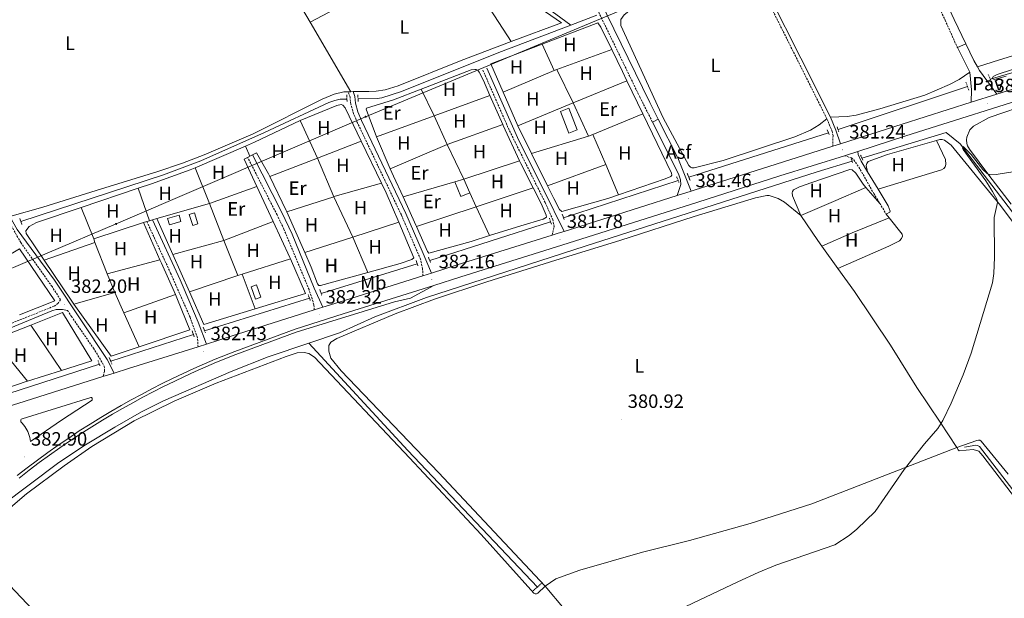
# Model space of a CAD drawing. Units: metres. Extents: x 610389 to 614892, y 4703467 to 4706509.
# Drawn here: x 611899 to 612410, y 4704631 to 4704932 of the extents above; entities that cross this region are included whole.
import ezdxf
from ezdxf.enums import TextEntityAlignment as Align

# ---------------------------------------------------------------- set-up
doc = ezdxf.new("R2010")
doc.units = ezdxf.units.M
doc.header["$MEASUREMENT"] = 0
doc.linetypes.add('TRAZOS', pattern=[0.75, 0.5, -0.25])
doc.linetypes.add('TRAZOSX2', pattern=[1.5, 1, -0.5])
for name, color, linetype, lineweight in [('Carátula', 7, 'Continuous', 5), ('Level 13', 5, 'Continuous', 0), ('Level 15', 1, 'Continuous', 0), ('Level 20', 19, 'Continuous', 0), ('Level 21', 19, 'Continuous', 0), ('Level 26', 19, 'Continuous', 0), ('Level 32', 19, 'Continuous', 0), ('Level 36', 19, 'Continuous', 40), ('Level 37', 92, 'Continuous', 0), ('Level 41', 39, 'Continuous', 0), ('Level 5', 36, 'Continuous', 0), ('Level 52', 1, 'Continuous', 13), ('Level 54', 13, 'Continuous', 0), ('Level 7', 1, 'Continuous', 0)]:
    doc.layers.add(name, color=color, linetype=linetype, lineweight=lineweight)
doc.styles.add('Arial', font='ARIAL.TTF', dxfattribs={"height": 0.2})

# ---------------------------------------------------------------- blocks, each defined once
blk = doc.blocks.new('5PELE')
at = {"layer": 'Carátula', "linetype": 'Continuous', "lineweight": 5}
h = blk.add_hatch(color=9, dxfattribs=at)
edge = h.paths.add_edge_path()
edge.add_arc((0, 0), 2.85, 359.999, 719.999)
at = {"layer": 'Carátula', "color": 252, "linetype": 'Continuous', "lineweight": 5}
blk.add_circle((0, 0, 0), 2.85, dxfattribs=at)
blk = doc.blocks.new('5PATER')
at = {"layer": 'Carátula', "linetype": 'Continuous', "lineweight": 5}
h = blk.add_hatch(color=250, dxfattribs=at)
edge = h.paths.add_edge_path()
edge.add_ellipse((0, 0), major_axis=(-1.33, -1.34), ratio=0.999422, start_angle=0, end_angle=360)

msp = doc.modelspace()

# ---------------------------------------------------------------- linework, layer by layer
at = {"layer": 'Level 13', "color": 5, "linetype": 'Continuous', "lineweight": 0, "ltscale": 0.5}
for points in [[(612028.65, 4705078.54, 381.76), (612035.25, 4705076.69, 381.76), (612041.89, 4705074.22, 381.69), (612047.85, 4705071.16, 381.69), (612054.02, 4705066.38, 381.69), (612059.36, 4705061.52, 381.69), (612062.57, 4705056.72, 381.69), (612064.69, 4705051.15, 381.69), (612072.78, 4705023.54, 381.69), (612080.8, 4705002.32, 381.69), (612100.19, 4704981.67, 381.42), (612104.62, 4704978.2, 381.42), (612109.86, 4704975.33, 381.42), (612123.39, 4704970.02, 381.36), (612151.87, 4704957.18, 381.16), (612160.9, 4704949.56, 381.09), (612163.89, 4704945.69, 381.09), (612169.8, 4704939.71, 381.09), (612184.77, 4704928.81, 381.14)], [(612184.77, 4704928.81, 381.14), (612198.19, 4704933.95, 381.11)], [(612074.3, 4704890.49, 381.3), (612084.21, 4704890.69, 381.3), (612086.72, 4704891.01, 381.3), (612096.91, 4704894.34, 381.3), (612147.36, 4704914.5, 381.23), (612184.77, 4704928.81, 381.14)], [(612402.49, 4704900.74, 379.66), (612488.96, 4704925.93, 379.39), (612500.63, 4704929.42, 378.5)], [(612323.46, 4704874.51, 380.2), (612390.66, 4704896.96, 379.79)], [(611899.27, 4704826.81, 382.17), (611973.4, 4704851.09, 381.9), (611992.77, 4704858.36, 381.9), (612025.78, 4704873.04, 381.5), (612059.15, 4704888.56, 381.3), (612062.22, 4704889.64, 381.3), (612065.1, 4704890.3, 381.3), (612068.55, 4704890.37, 381.3)], [(612245.98, 4704849.85, 380.51), (612318.52, 4704872.83, 380.24)], [(612335.86, 4704859.66, 380.25), (612379.54, 4704872.96, 380.03), (612386.85, 4704867.23, 380.03), (612442.88, 4704794.02, 378.81), (612454.93, 4704778.15, 378.8)], [(612048.77, 4704763.74, 380.89), (612064.67, 4704769.08, 380.84), (612083.07, 4704777.33, 380.84), (612109.89, 4704787.34, 380.84), (612192.15, 4704814.12, 380.64), (612312.54, 4704852.56, 380.37), (612330.79, 4704858.12, 380.27)], [(612180.97, 4704828.66, 380.65), (612240.45, 4704848.18, 380.51)], [(612111.52, 4704806.57, 380.65), (612174.25, 4704826.64, 380.65)], [(612055.11, 4704789.53, 380.85), (612105.06, 4704804.8, 380.78)], [(611994.68, 4704770.16, 381.19), (612049.11, 4704787.09, 381.05)], [(611888.91, 4704679.14, 381.44), (611919.07, 4704701.85, 381.44), (611932.85, 4704710.88, 381.44), (611948.1, 4704720.14, 381.44), (611961.82, 4704728.07, 381.31), (611973.31, 4704733.73, 381.31), (612008.38, 4704748.93, 381.24), (612027.64, 4704756.64, 380.97), (612048.77, 4704763.74, 380.89)], [(611945.9, 4704754.43, 381.46), (611988.89, 4704768.15, 381.46)], [(612048.77, 4704763.74, 380.89), (612100.07, 4704708.03, 380.89), (612167.39, 4704637.15, 380.42)], [(611760.92, 4704694.34, 381.52), (611805.29, 4704709.96, 381.52), (611831.97, 4704718.59, 381.52), (611863.44, 4704728.05, 381.52), (611940.03, 4704752.78, 381.46)], [(612389.14, 4704709.68, 379.43), (612394.95, 4704710.78, 379.23), (612395.88, 4704710.63, 379.16), (612396.83, 4704710.04, 379.1), (612502.46, 4704572.96, 378.22), (612592.65, 4704599.94, 378.14)]]:
    msp.add_polyline3d(points, dxfattribs=at)
at = {"layer": 'Level 15', "color": 19, "linetype": 'Continuous', "lineweight": 0}
msp.add_polyline3d([(612183.79, 4704885.6, 381.8), (612188.03, 4704874.39, 381.8), (612183.68, 4704872.74, 381.8), (612179.44, 4704883.95, 381.8), (612183.79, 4704885.6, 381.8)], dxfattribs=at)
at = {"layer": 'Level 15', "linetype": 'Continuous', "lineweight": 13}
for points in [[(612124.46, 4704847.46, 383.5), (612129.17, 4704848.85, 383.5)], [(612124.46, 4704847.46, 383.5), (612127.71, 4704839.84, 383.5), (612132.41, 4704841.72, 383.5)], [(612129.17, 4704848.85, 383.5), (612132.41, 4704841.72, 383.5)], [(611975.48, 4704828.41, 384.02), (611981.51, 4704830.06, 383.95), (611982.39, 4704826.81, 383.95), (611976.37, 4704825.16, 384.02), (611975.48, 4704828.41, 384.02)], [(611986.69, 4704830.56, 383.68), (611988.47, 4704824.78, 383.61), (611991.16, 4704825.6, 383.61), (611989.38, 4704831.39, 383.68), (611986.69, 4704830.56, 383.68)], [(612021.12, 4704786.53, 383.21), (612018.88, 4704792.93, 383.21), (612021.63, 4704793.89, 383.21), (612023.87, 4704787.5, 383.21), (612021.12, 4704786.53, 383.21)]]:
    msp.add_polyline3d(points, dxfattribs=at)
at = {"layer": 'Level 20', "color": 19, "linetype": 'Continuous', "lineweight": 0, "ltscale": 0.5}
for points in [[(612153.81, 4704920.29, 382.16), (612140.58, 4704940.46, 382.29), (612155.77, 4704951.78, 381.55)], [(612155.77, 4704951.78, 381.55), (612166.01, 4704939.51, 382.02), (612179.89, 4704929.9, 382.09), (612153.81, 4704920.29, 382.16)], [(612206, 4704916.12, 381.57), (612177.56, 4704905.81, 381.57)], [(612177.56, 4704905.81, 381.57), (612186.04, 4704888.38, 381.55)], [(612186.04, 4704888.38, 381.55), (612213.88, 4704899.9, 381.5)], [(612113.84, 4704881.73, 381.76), (612107.04, 4704895.55, 381.8)], [(612142.79, 4704892.25, 381.76), (612113.84, 4704881.73, 381.76)], [(612142.79, 4704892.25, 381.76), (612149.42, 4704877.16, 381.67)], [(612157.25, 4704876.48, 381.6), (612186.04, 4704888.38, 381.55)], [(612186.04, 4704888.38, 381.55), (612193.93, 4704871.15, 381.55)], [(612113.84, 4704881.73, 381.76), (612120.51, 4704866.82, 381.87)], [(612120.51, 4704866.82, 381.87), (612149.42, 4704877.16, 381.67)], [(612149.42, 4704877.16, 381.67), (612149.67, 4704876.59, 381.67), (612158.19, 4704858.37, 381.54)], [(612129.17, 4704848.85, 381.8), (612120.51, 4704866.82, 381.87)], [(612129.17, 4704848.85, 381.8), (612158.19, 4704858.37, 381.54)], [(612097.65, 4704839.56, 381.94), (612124.46, 4704847.46, 381.82)], [(612132.41, 4704841.72, 381.71), (612135.69, 4704834.54, 381.62)], [(612165.19, 4704844.35, 381.45), (612135.69, 4704834.54, 381.68)], [(611969.79, 4704828.46, 381.97), (611997.13, 4704836.26, 382.1)], [(611997.13, 4704836.26, 382.1), (612004.7, 4704817, 382.03)], [(612104.63, 4704824.23, 381.92), (612104.32, 4704824.94, 381.94), (612097.65, 4704839.56, 381.94)], [(612135.69, 4704834.54, 381.68), (612104.63, 4704824.23, 381.92)], [(612135.69, 4704834.54, 381.61), (612142.55, 4704819.5, 381.42)], [(611937.16, 4704817.9, 382.03), (611962.91, 4704826.27, 382.03)], [(611962.91, 4704826.27, 382.03), (611971.49, 4704806.92, 381.93)], [(611978.23, 4704809.64, 381.9), (611969.79, 4704828.46, 381.97)], [(611911.45, 4704806.71, 382.03), (611937.67, 4704816.01, 382.03)], [(611937.67, 4704816.01, 382.03), (611937.16, 4704817.9, 382.03)], [(611937.67, 4704816.01, 382.03), (611944.15, 4704799.68, 382.12)], [(612004.7, 4704817, 382.03), (611978.23, 4704809.64, 381.9)], [(611884.65, 4704804.52, 382.67), (611898.65, 4704812.64, 382.67), (611916.85, 4704785.71, 382.26), (611898.53, 4704778.44, 382.31)], [(611926.81, 4704783.97, 381.96), (611925.75, 4704785.46, 381.97), (611911.45, 4704806.71, 382.03)], [(611944.15, 4704799.68, 382.12), (611971.49, 4704806.92, 381.93)], [(611944.15, 4704799.68, 382.12), (611948, 4704789.98, 382.17)], [(611948, 4704789.98, 382.17), (611926.81, 4704783.97, 381.96)], [(611904.51, 4704773.12, 382.24), (611920.85, 4704779.61, 382.24), (611936.09, 4704754.56, 382.24), (611920.38, 4704749.58, 382.3)], [(611885.28, 4704765.34, 382.23), (611892.5, 4704768.35, 382.24), (611904.51, 4704773.12, 382.24)], [(611904.51, 4704773.12, 382.24), (611920.38, 4704749.58, 382.3)], [(611885.28, 4704765.34, 382.23), (611902.77, 4704744, 382.37)], [(611920.38, 4704749.58, 382.3), (611902.77, 4704744, 382.37)], [(611902.77, 4704744, 382.37), (611902.09, 4704743.78, 382.37), (611882.27, 4704737.09, 382.29)]]:
    msp.add_polyline3d(points, dxfattribs=at)
at = {"layer": 'Level 21', "color": 19, "linetype": 'Continuous', "lineweight": 0}
for points in [[(612118.32, 4705112.87, 382.32), (612118.76, 4705111.41, 382.32), (612122.74, 4705099.82, 382.39), (612127.94, 4705087.03, 382.52), (612131.7, 4705078.76, 382.53), (612144.72, 4705053.21, 382.46), (612179.22, 4704982.29, 382.04), (612199.56, 4704942.28, 381.89), (612225.69, 4704888.53, 381.7), (612230.03, 4704879.96, 381.67)], [(612355.67, 4704991.32, 381.24), (612369.53, 4704962.17, 381.1), (612383.67, 4704931.7, 380.71), (612389.77, 4704919.08, 380.58)], [(612319.49, 4704881.02, 381.13), (612304.1, 4704911.65, 381.2), (612288.07, 4704943.57, 381.29), (612278.36, 4704963.51, 381.41)], [(612385.39, 4704917.17, 380.64), (612389.77, 4704919.08, 380.58)], [(612385.39, 4704917.17, 380.64), (612391.83, 4704904.37, 380.57)], [(612389.77, 4704919.08, 380.58), (612393.92, 4704910.48, 380.5), (612395.77, 4704907.12, 380.59)], [(612395.77, 4704907.12, 380.59), (612396.85, 4704905.14, 380.64), (612402.54, 4704897.35, 380.63), (612405.81, 4704892.92, 381.06)], [(612181.24, 4704821.7, 381.77), (612170.72, 4704843.15, 381.38), (612157.74, 4704868.9, 381.63), (612141.16, 4704906.44, 381.67)], [(612391.83, 4704904.37, 380.57), (612392.66, 4704895.21, 380.63), (612392.59, 4704888.75, 381.11)], [(612071.77, 4704894.23, 382.44), (612072.56, 4704891.78, 382.44), (612072.92, 4704888.17, 382.3), (612074.25, 4704883.71, 382.19), (612076.11, 4704879.27, 382.11), (612099.1, 4704830.97, 381.97), (612107.54, 4704811.46, 381.97), (612112.43, 4704800.09, 382.16)], [(612319.49, 4704881.02, 381.13), (612322.35, 4704874.22, 381.06), (612324.79, 4704867.14, 381.25)], [(612055.97, 4704782.3, 382.32), (612051.55, 4704792.31, 381.85), (612040.07, 4704820.24, 381.78), (612034.83, 4704831.53, 381.78), (612019.48, 4704861.42, 381.78)], [(612333.76, 4704863.24, 381.25), (612333.91, 4704861.62, 381.04), (612335.49, 4704858.18, 380.77), (612338.8, 4704852.66, 380.66)], [(612338.8, 4704852.66, 380.66), (612344.23, 4704843.61, 380.48)], [(612344.23, 4704843.61, 380.48), (612349.41, 4704834.99, 380.3)], [(611893.54, 4704829.48, 382.49), (611897.28, 4704822.72, 382.39), (611916.67, 4704796.41, 382.21), (611944.05, 4704755.22, 382.22), (611947.65, 4704748.13, 382.73)], [(611967.55, 4704827.75, 382.05), (611981.93, 4704796.62, 381.97), (611983.53, 4704793, 381.98), (611991.24, 4704774.54, 381.88), (611995.6, 4704763.22, 382.42)], [(611820.81, 4704740.54, 382.07), (611858.74, 4704757.1, 382.24), (611915.29, 4704780.4, 382.21), (611917.68, 4704781.09, 382.21), (611920.98, 4704781.18, 382.21), (611923.46, 4704780.72, 382.21)]]:
    msp.add_polyline3d(points, dxfattribs=at)
at = {"layer": 'Level 21', "color": 19, "linetype": 'TRAZOSX2', "lineweight": 0}
for points in [[(611819.7, 4704743.37, 382.07), (611853.39, 4704757, 382.22), (611877.93, 4704767.44, 382.34), (611916.56, 4704782.91, 382.2), (611918.39, 4704784.24, 382.2), (611919.88, 4704786.24, 382.21), (611915.47, 4704793.03, 382.21), (611899.25, 4704815.93, 382.32), (611892.8, 4704827.21, 382.48), (611878.49, 4704855.44, 382.7), (611866.07, 4704877.14, 382.81), (611859.76, 4704889.1, 382.88), (611847.11, 4704909.46, 383.08), (611821.18, 4704953.04, 383.35), (611806.39, 4704976.04, 383.82), (611795.37, 4704993.87, 383.82), (611775.57, 4705024.38, 383.82), (611753.11, 4705057.2, 383.84), (611750.57, 4705061.26, 384.26), (611746.91, 4705063.8, 384.62)], [(612165.82, 4705002.28, 382.16), (612176.26, 4704980.82, 382.04), (612196.6, 4704940.81, 381.89), (612220.52, 4704891.54, 381.72), (612227.17, 4704878.38, 381.67)], [(612351.88, 4704988.93, 381.39), (612354.45, 4704983.28, 381.38), (612379.05, 4704931.35, 380.84), (612385.15, 4704917.65, 380.64), (612385.39, 4704917.17, 380.64)], [(612317.65, 4704880.18, 381.13), (612304.18, 4704907.09, 381.2), (612281.79, 4704951.79, 381.33), (612276.33, 4704963.04, 381.4)], [(612175.04, 4704819.74, 381.8), (612176.03, 4704824.23, 381.67), (612175.43, 4704827.66, 381.67), (612171.43, 4704836.67, 381.33), (612152.74, 4704874.31, 381.66), (612139.06, 4704905.52, 381.67)], [(612107.89, 4704798.66, 382.18), (612107.83, 4704802.34, 382.04), (612106.72, 4704807.27, 381.98), (612096.79, 4704830.22, 381.98), (612073.9, 4704878.28, 382.11), (612071.97, 4704882.9, 382.19), (612070.55, 4704887.7, 382.3), (612070.18, 4704891.28, 382.44), (612069.25, 4704894.21, 382.44)], [(612320.71, 4704865.86, 381.26), (612320.86, 4704871.43, 381.06), (612320.41, 4704873.62, 381.06), (612317.65, 4704880.18, 381.13)], [(612326.73, 4704860.96, 381.25), (612330.38, 4704859.88, 380.98), (612331.66, 4704858.78, 380.91), (612334.25, 4704855.09, 380.71), (612342.02, 4704841.36, 380.53), (612345.1, 4704836.27, 380.39)], [(612051.59, 4704780.92, 382.32), (612051.33, 4704783.63, 382.05), (612050.52, 4704786.78, 381.92), (612048.85, 4704791.49, 381.85), (612035.84, 4704822.81, 381.78), (612032.3, 4704830.28, 381.78), (612016.97, 4704860.14, 381.78)], [(612345.1, 4704836.27, 380.39), (612348.51, 4704830.63, 380.23)], [(611991.27, 4704761.86, 382.45), (611990.98, 4704766.53, 382.18), (611987.13, 4704777.16, 382.05), (611977.03, 4704800.03, 381.97), (611964.66, 4704826.83, 382.05)], [(611923.46, 4704780.72, 382.21), (611925.5, 4704777.59, 382.21), (611936.94, 4704761.18, 382.15), (611940.87, 4704754.74, 382.07), (611942.5, 4704751.77, 382.14), (611942.73, 4704750.09, 382.14), (611942.68, 4704749.02, 382.14), (611941.91, 4704746.33, 382.74)]]:
    msp.add_polyline3d(points, dxfattribs=at)
at = {"layer": 'Level 21', "color": 19, "linetype": 'Continuous', "lineweight": 13}
for points in [[(612405.81, 4704892.92, 381.06), (612430.28, 4704900.62, 380.98), (612469.3, 4704912.82, 380.98), (612496.98, 4704921.11, 380.74)], [(612333.76, 4704863.24, 381.25), (612358.65, 4704871.32, 381.25), (612432.2, 4704894.49, 380.98), (612471.19, 4704906.67, 380.98), (612479.33, 4704909.11, 381.01)], [(612392.59, 4704888.75, 381.11), (612405.81, 4704892.92, 381.06)], [(612324.79, 4704867.14, 381.25), (612356.69, 4704877.44, 381.25), (612392.59, 4704888.75, 381.11)], [(612227.17, 4704878.38, 381.67), (612230.03, 4704879.96, 381.67)], [(612227.17, 4704878.38, 381.67), (612240.68, 4704851.65, 381.58), (612241.7, 4704848.4, 381.58), (612241.87, 4704846.06, 381.58), (612239.9, 4704840.3, 381.49)], [(612230.03, 4704879.96, 381.67), (612240.22, 4704859.86, 381.6), (612247.25, 4704842.63, 381.45)], [(612247.25, 4704842.63, 381.45), (612248.75, 4704843.11, 381.45), (612291.3, 4704856.64, 381.38), (612320.71, 4704865.86, 381.26)], [(612320.71, 4704865.86, 381.26), (612324.79, 4704867.14, 381.25)], [(612113.71, 4704793.7, 382.16), (612127.66, 4704798.09, 382.12), (612180.1, 4704814.54, 381.78), (612250.71, 4704836.94, 381.45), (612293.25, 4704850.47, 381.38), (612326.73, 4704860.96, 381.25)], [(612326.73, 4704860.96, 381.25), (612333.76, 4704863.24, 381.25)], [(612181.24, 4704821.7, 381.77), (612239.9, 4704840.3, 381.49)], [(612239.9, 4704840.3, 381.49), (612247.25, 4704842.63, 381.45)], [(612112.43, 4704800.09, 382.16), (612125.72, 4704804.27, 382.12), (612175.04, 4704819.74, 381.8)], [(612175.04, 4704819.74, 381.8), (612178.16, 4704820.72, 381.78), (612181.24, 4704821.7, 381.77)], [(612107.89, 4704798.66, 382.18), (612112.43, 4704800.09, 382.16)], [(612055.97, 4704782.3, 382.32), (612064.59, 4704785.03, 382.32), (612107.89, 4704798.66, 382.18)], [(611897.32, 4704695.01, 382.99), (611902.57, 4704699.05, 382.91), (611907.87, 4704703.02, 382.83), (611913.23, 4704706.92, 382.75), (611918.64, 4704710.74, 382.67), (611924.11, 4704714.47, 382.59), (611929.63, 4704718.13, 382.51), (611935.2, 4704721.71, 382.43), (611940.83, 4704725.21, 382.36), (611946.03, 4704728.29, 382.27), (611951.28, 4704731.31, 382.2), (611956.57, 4704734.26, 382.14), (611961.89, 4704737.14, 382.1), (611967.25, 4704739.95, 382.08), (611972.64, 4704742.7, 382.07), (611978.07, 4704745.37, 382.08), (611983.53, 4704747.97, 382.11), (611989.03, 4704750.5, 382.15), (611994.56, 4704752.96, 382.21), (612000.12, 4704755.35, 382.29), (612010.34, 4704759.44, 382.42), (612041.7, 4704771, 382.32), (612066.54, 4704778.86, 382.32), (612113.71, 4704793.7, 382.16)], [(611898.34, 4704693.71, 382.99), (611903.56, 4704697.75, 382.91), (611908.84, 4704701.7, 382.83), (611914.18, 4704705.58, 382.75), (611919.57, 4704709.39, 382.67), (611925.02, 4704713.11, 382.59), (611930.53, 4704716.75, 382.51), (611936.08, 4704720.32, 382.43), (611941.68, 4704723.8, 382.36), (611946.86, 4704726.87, 382.27), (611952.09, 4704729.88, 382.2), (611957.36, 4704732.82, 382.14), (611962.66, 4704735.69, 382.1), (611968, 4704738.49, 382.08), (611973.37, 4704741.22, 382.07), (611978.79, 4704743.89, 382.08), (611984.23, 4704746.48, 382.11), (611989.71, 4704749, 382.15), (611995.22, 4704751.46, 382.21), (612000.75, 4704753.83, 382.29), (612010.93, 4704757.9, 382.42), (612042.27, 4704769.45, 382.32), (612093.28, 4704785.08, 382.23), (612101.47, 4704787.14, 382.23), (612113.71, 4704793.7, 382.16)], [(611995.6, 4704763.22, 382.42), (612008.39, 4704767.25, 382.32), (612051.59, 4704780.92, 382.32)], [(612051.59, 4704780.92, 382.32), (612055.97, 4704782.3, 382.32)], [(611947.65, 4704748.13, 382.73), (611955.24, 4704750.52, 382.72), (611991.27, 4704761.86, 382.45)], [(611991.27, 4704761.86, 382.45), (611995.6, 4704763.22, 382.42)], [(611941.91, 4704746.33, 382.74), (611947.65, 4704748.13, 382.73)], [(611764.61, 4704689.08, 382.71), (611770.39, 4704691.3, 382.77), (611776.19, 4704693.45, 382.82), (611782.02, 4704695.55, 382.88), (611787.86, 4704697.58, 382.94), (611793.73, 4704699.54, 383), (611799.61, 4704701.45, 383.06), (611805.52, 4704703.29, 383.13), (611813.9, 4704705.93, 383.06), (611822.28, 4704708.57, 383), (611830.66, 4704711.21, 382.95), (611839.04, 4704713.86, 382.9), (611847.42, 4704716.5, 382.86), (611855.79, 4704719.15, 382.83), (611864.17, 4704721.81, 382.81), (611872.55, 4704724.46, 382.79), (611880.92, 4704727.12, 382.78), (611889.3, 4704729.77, 382.78), (611897.67, 4704732.44, 382.79), (611941.91, 4704746.33, 382.74)], [(611899.95, 4704724.42, 382.66), (611935.59, 4704735.53, 382.66), (611935.94, 4704735.44, 382.66), (611936.21, 4704735.21, 382.66), (611936.37, 4704734.89, 382.66), (611936.38, 4704734.53, 382.66), (611936.25, 4704734.2, 382.66), (611920.45, 4704723.66, 382.66), (611904.3, 4704712.73, 382.79), (611904.16, 4704713.77, 382.79), (611903.95, 4704714.81, 382.79), (611903.67, 4704715.82, 382.79), (611903.33, 4704716.82, 382.79), (611902.93, 4704717.79, 382.79), (611902.46, 4704718.73, 382.79), (611901.94, 4704719.64, 382.79), (611901.35, 4704720.52, 382.79), (611900.72, 4704721.35, 382.79), (611900.03, 4704722.15, 382.79), (611899.29, 4704722.9, 382.79), (611899.22, 4704723.16, 382.79), (611899.2, 4704723.42, 382.79), (611899.22, 4704723.69, 382.79), (611899.29, 4704723.95, 382.79), (611899.4, 4704724.19, 382.79), (611899.95, 4704724.42, 382.66)]]:
    msp.add_polyline3d(points, dxfattribs=at)
at = {"layer": 'Level 21', "color": 1, "linetype": 'TRAZOS', "lineweight": 0}
for points in [[(612401.42, 4704903.19, 380.32), (612402.49, 4704900.74, 380.32)], [(612389.86, 4704899.23, 380.39), (612390.66, 4704896.96, 380.39)], [(612390.66, 4704896.96, 380.39), (612391.39, 4704894.89, 380.39)], [(612402.49, 4704900.74, 380.32), (612403.37, 4704898.72, 380.32)], [(612068.59, 4704889.09, 382.44), (612068.47, 4704892.73, 382.44)], [(612074.24, 4704892.59, 382.44), (612074.33, 4704889.19, 382.44)], [(612322.99, 4704875.99, 380.99), (612323.46, 4704874.51, 380.99)], [(612317.84, 4704874.43, 381.21), (612318.52, 4704872.83, 381.21)], [(612318.52, 4704872.83, 381.21), (612318.88, 4704871.97, 381.21)], [(612323.46, 4704874.51, 380.99), (612323.91, 4704873.08, 380.99)], [(612335.2, 4704861.22, 380.91), (612336.33, 4704858.55, 380.91)], [(612330.28, 4704859.39, 380.88), (612331.09, 4704857.36, 380.91)], [(612245.22, 4704851.76, 381.21), (612245.98, 4704849.85, 381.21)], [(612239.68, 4704850.09, 381.21), (612240.45, 4704848.18, 381.21)], [(612240.45, 4704848.18, 381.21), (612240.9, 4704847.08, 381.21)], [(612245.98, 4704849.85, 381.21), (612246.66, 4704848.14, 381.21)], [(612180.28, 4704830.6, 381.34), (612180.97, 4704828.66, 381.34)], [(611898.68, 4704828.4, 382.44), (611899.83, 4704825.32, 382.44)], [(612173.61, 4704828.64, 381.34), (612174.25, 4704826.64, 381.34)], [(612174.25, 4704826.64, 381.34), (612174.66, 4704825.39, 381.34)], [(612180.97, 4704828.66, 381.34), (612181.32, 4704827.66, 381.34)], [(612104.41, 4704806.55, 381.61), (612105.06, 4704804.8, 381.61)], [(612105.06, 4704804.8, 381.61), (612105.39, 4704803.91, 381.61)], [(612110.88, 4704808.34, 381.54), (612111.52, 4704806.57, 381.54)], [(612111.52, 4704806.57, 381.54), (612111.89, 4704805.54, 381.54)], [(612048.42, 4704789.01, 381.88), (612049.11, 4704787.09, 381.88)], [(612054.46, 4704791.52, 381.88), (612055.11, 4704789.53, 381.88)], [(612055.11, 4704789.53, 381.88), (612055.44, 4704788.54, 381.88)], [(612049.11, 4704787.09, 381.88), (612049.57, 4704785.83, 381.88)], [(611988.21, 4704770.13, 382.15), (611988.89, 4704768.15, 382.15)], [(611993.99, 4704772.04, 382.08), (611994.68, 4704770.16, 382.08)], [(611994.68, 4704770.16, 382.08), (611995.07, 4704769.11, 382.08)], [(611988.89, 4704768.15, 382.15), (611989.33, 4704766.88, 382.15)], [(611939.33, 4704754.77, 382.21), (611940.03, 4704752.78, 382.21)], [(611945.12, 4704756.21, 382.15), (611945.9, 4704754.43, 382.15)], [(611945.9, 4704754.43, 382.15), (611946.59, 4704752.86, 382.15)], [(611940.03, 4704752.78, 382.21), (611940.34, 4704751.86, 382.21)], [(612165.18, 4704635.22, 380.6), (612167.39, 4704637.15, 380.6)], [(612167.39, 4704637.15, 380.6), (612169.66, 4704639.14, 380.6)]]:
    msp.add_polyline3d(points, dxfattribs=at)
at = {"layer": 'Level 32', "color": 6, "linetype": 'Continuous', "lineweight": 0, "ltscale": 0.5}
msp.add_polyline3d([(611502.05, 4704635, 381.94), (611659.98, 4704705.76, 382.36), (611805.26, 4704764.8, 382.83), (611948.69, 4704825.58, 382.04), (612078.18, 4704881.24, 381.92), (612208.42, 4704935.53, 381.71), (612357.68, 4705000.76, 381), (612501.75, 4705040.01, 381.51), (612673.08, 4705089.04, 380.79)], dxfattribs=at)
at = {"layer": 'Level 36', "color": 92, "linetype": 'Continuous', "lineweight": 0}
for points in [[(612355.67, 4704991.32, 381.24), (612358.35, 4704996.71, 380.97), (612362.26, 4705001.52, 380.77), (612367.48, 4705004.81, 380.7), (612429.95, 4705033.92, 380.43), (612451.08, 4705042.8, 380.5), (612459.97, 4705045.95, 380.5), (612461.93, 4705046.25, 380.57), (612463.86, 4705046.2, 380.57), (612466.01, 4705045.67, 380.57), (612467.35, 4705044.98, 380.57), (612469.04, 4705042.65, 380.57), (612471.65, 4705035.61, 380.57), (612478.91, 4704994.8, 380.5), (612482.83, 4704966.28, 380.64), (612486.28, 4704945.35, 381.04), (612486.25, 4704941.72, 381.04), (612485.64, 4704940.12, 381.04), (612478.76, 4704935.33, 381.04), (612464.51, 4704928.85, 380.9), (612437.25, 4704919.83, 380.7), (612407.26, 4704910.7, 380.23), (612395.77, 4704907.12, 380.59)], [(612016.13, 4704987.55, 382.84), (612016.61, 4704986.8, 382.84), (612030.71, 4704962.14, 382.57), (612049.41, 4704930.28, 382.55)], [(612049.41, 4704930.28, 382.55), (612117.73, 4704966.51, 382.29)], [(612317.65, 4704880.18, 381.13), (612313.62, 4704876.95, 381.13), (612309.13, 4704874.19, 381.13), (612301.1, 4704870.76, 381.13), (612263.9, 4704858.45, 381.26), (612248.86, 4704854.72, 381.26), (612247.59, 4704854.67, 381.26), (612246.79, 4704855.07, 381.26), (612245.99, 4704855.84, 381.26), (612232.67, 4704880.63, 381.53), (612210.65, 4704928.51, 381.67), (612210.67, 4704931.67, 381.67), (612212.45, 4704934.11, 381.67), (612214.79, 4704935.94, 381.67), (612222.84, 4704939.92, 381.67), (612248.53, 4704950.39, 381.53), (612276.33, 4704963.04, 381.4)], [(612049.41, 4704930.28, 382.55), (612070.59, 4704894.22, 382.53)], [(612169.86, 4704918.89, 381.6), (612198.72, 4704929.98, 381.6), (612200.37, 4704927.64, 381.6), (612206, 4704916.12, 381.57)], [(612153.81, 4704920.29, 382.16), (612127.84, 4704910.37, 381.95), (612095.05, 4704897.2, 381.89), (612088.42, 4704895.17, 382.02), (612083.68, 4704894.44, 382.36), (612079.83, 4704894.3, 382.76), (612071.77, 4704894.23, 382.56)], [(612149.67, 4704893.92, 381.6), (612143.27, 4704908.67, 381.6), (612169.86, 4704918.89, 381.6)], [(612176.14, 4704905.21, 381.57), (612169.86, 4704918.89, 381.6)], [(612206, 4704916.12, 381.57), (612211.55, 4704904.75, 381.53), (612213.88, 4704899.9, 381.5)], [(612107.04, 4704895.55, 381.8), (612133.07, 4704905.57, 381.8), (612134.99, 4704905.81, 381.8), (612135.57, 4704905.72, 381.8), (612136.4, 4704905.39, 381.8), (612137.21, 4704904.4, 381.8), (612139.38, 4704900.01, 381.8), (612142.79, 4704892.25, 381.76)], [(612176.14, 4704905.21, 381.57), (612149.67, 4704893.92, 381.6)], [(612177.56, 4704905.81, 381.57), (612176.14, 4704905.21, 381.57)], [(612319.49, 4704881.02, 381.13), (612328.21, 4704881.4, 381.13), (612332.79, 4704882.02, 381.06), (612345.23, 4704885.27, 380.92), (612368.54, 4704892.49, 380.66), (612381.3, 4704897.99, 380.45), (612386.34, 4704900.48, 380.45), (612391.83, 4704904.37, 380.57)], [(612213.88, 4704899.9, 381.5), (612222.16, 4704882.7, 381.36)], [(612069.25, 4704894.21, 382.44), (612066.9, 4704894.19, 382.44), (612061.83, 4704892.97, 382.38), (612055.65, 4704890.25, 382.38), (612019.88, 4704872.36, 382.04), (611994.48, 4704861.45, 382.38), (611983.13, 4704857.14, 382.31), (611969.8, 4704852.62, 382.58), (611941.17, 4704843.79, 382.85), (611910.65, 4704834.3, 382.85), (611893.54, 4704829.48, 382.49)], [(612070.59, 4704894.22, 382.53), (612069.25, 4704894.21, 382.44)], [(612071.77, 4704894.23, 382.56), (612070.59, 4704894.22, 382.53)], [(612083.92, 4704870.75, 381.8), (612078.53, 4704885.14, 381.8), (612078.65, 4704885.69, 381.8), (612092.65, 4704890.01, 381.8), (612107.04, 4704895.55, 381.8)], [(612157.25, 4704876.48, 381.6), (612149.67, 4704893.92, 381.6)], [(612044.24, 4704879.2, 382.17), (612063.23, 4704887.08, 381.97), (612065.53, 4704887.53, 381.97), (612066.36, 4704887.26, 381.97), (612067.55, 4704885.81, 381.97), (612075.96, 4704868.46, 381.83)], [(612413.24, 4704835.81, 379.72), (612401.67, 4704850.85, 379.99), (612391.65, 4704864.41, 380.39), (612390.74, 4704866.08, 380.39), (612390.33, 4704867.27, 380.39), (612390.1, 4704869.17, 380.46), (612390.23, 4704870.59, 380.46), (612391.89, 4704874.4, 380.53), (612393.83, 4704876.28, 380.53), (612401.89, 4704880.79, 380.53), (612424.19, 4704888.36, 380.46)], [(612113.84, 4704881.73, 381.76), (612083.92, 4704870.75, 381.8)], [(612196.16, 4704872.06, 381.53), (612222.16, 4704882.7, 381.36)], [(612222.16, 4704882.7, 381.36), (612236.98, 4704851.88, 381.13), (612237.1, 4704850.88, 381.13), (612236.73, 4704850.22, 381.13), (612233.73, 4704848.93, 381.13), (612209.57, 4704840.66, 381.29)], [(612015.97, 4704865.95, 382.22), (612020.6, 4704867.94, 382.24), (612044.24, 4704879.2, 382.17)], [(612053.24, 4704859.72, 381.82), (612044.24, 4704879.2, 382.17)], [(612164.36, 4704862.15, 381.58), (612157.25, 4704876.48, 381.6)], [(612091.06, 4704854.22, 381.91), (612083.92, 4704870.75, 381.8)], [(612164.36, 4704862.15, 381.58), (612193.93, 4704871.15, 381.55)], [(612193.93, 4704871.15, 381.55), (612196.16, 4704872.06, 381.53)], [(612196.16, 4704872.06, 381.53), (612202.87, 4704856.34, 381.41)], [(611989.77, 4704854.73, 382.17), (612015.97, 4704865.95, 382.22)], [(612018.05, 4704860.68, 381.9), (612015.97, 4704865.95, 382.22)], [(612053.24, 4704859.72, 381.82), (612075.96, 4704868.46, 381.83)], [(612075.96, 4704868.46, 381.83), (612086.55, 4704846.65, 381.67)], [(612091.06, 4704854.22, 381.91), (612120.51, 4704866.82, 381.87)], [(612338.8, 4704852.66, 380.66), (612338.12, 4704855.82, 380.73), (612338.33, 4704856.96, 380.73), (612339.1, 4704857.95, 380.73), (612349.19, 4704861.55, 380.53), (612374.58, 4704868.86, 380.4)], [(612344.23, 4704843.61, 380.48), (612377.24, 4704853.58, 380.41), (612378.35, 4704854.37, 380.48), (612379.02, 4704855.29, 380.54), (612379.4, 4704856.41, 380.54), (612379.15, 4704859.09, 380.61), (612374.58, 4704868.86, 380.4)], [(612374.58, 4704868.86, 380.4), (612376.31, 4704869.36, 380.39), (612377.52, 4704869.32, 380.39), (612378.71, 4704868.98, 380.39), (612382.12, 4704866.52, 380.39), (612407.77, 4704835.06, 379.99), (612447.96, 4704781.29, 379.99)], [(612018.05, 4704860.68, 381.9), (612016.97, 4704860.14, 381.9)], [(612019.48, 4704861.42, 381.9), (612018.05, 4704860.68, 381.9)], [(612028.46, 4704850.19, 381.82), (612027.75, 4704851.66, 381.83), (612021.52, 4704862.45, 381.9), (612019.48, 4704861.42, 381.9)], [(612172.69, 4704845.36, 381.54), (612164.36, 4704862.15, 381.58)], [(612016.97, 4704860.14, 381.9), (612015.18, 4704859.22, 381.9), (612021.8, 4704844.96, 381.84)], [(612028.46, 4704850.19, 381.82), (612053.24, 4704859.72, 381.82)], [(612053.24, 4704859.72, 381.82), (612061.68, 4704839.73, 381.67)], [(612158.19, 4704858.37, 381.54), (612158.87, 4704856.9, 381.54), (612165.19, 4704844.35, 381.45)], [(612202.87, 4704856.34, 381.41), (612172.69, 4704845.36, 381.54)], [(612202.87, 4704856.34, 381.41), (612209.57, 4704840.66, 381.29)], [(611960.24, 4704844.15, 382.04), (611967.04, 4704846.45, 382.03), (611987.11, 4704853.59, 382.17), (611989.77, 4704854.73, 382.17)], [(611997.13, 4704836.26, 382.1), (611989.77, 4704854.73, 382.17)], [(612097.65, 4704839.56, 381.94), (612092.72, 4704850.37, 381.94), (612091.06, 4704854.22, 381.91)], [(612337.94, 4704844.53, 380.62), (612336.51, 4704846.19, 380.66), (612332.65, 4704851.95, 380.46), (612330.74, 4704853.69, 380.46), (612329.63, 4704853.76, 380.53), (612309.9, 4704847.06, 380.73), (612303.47, 4704844.82, 380.8), (612300.37, 4704843.26, 380.8), (612299.83, 4704842.42, 380.87), (612299.6, 4704841.7, 380.87), (612299.76, 4704840.12, 380.87), (612304.16, 4704829.88, 380.8), (612321.11, 4704837.29, 380.39), (612337.94, 4704844.53, 380.62)], [(612037.32, 4704831.85, 381.63), (612037.01, 4704832.55, 381.63), (612028.46, 4704850.19, 381.82)], [(612086.55, 4704846.65, 381.67), (612062.35, 4704839.95, 381.67), (612061.68, 4704839.73, 381.67)], [(612086.55, 4704846.65, 381.67), (612088.98, 4704841.64, 381.63), (612095.41, 4704826.43, 381.6)], [(612209.57, 4704840.66, 381.29), (612203.98, 4704838.74, 381.33), (612180.09, 4704832.02, 381.53), (612178.94, 4704833, 381.53), (612175.92, 4704838.86, 381.53), (612172.69, 4704845.36, 381.54)], [(611930.59, 4704834.12, 382.07), (611960.24, 4704844.15, 382.04)], [(611960.24, 4704844.15, 382.04), (611966.01, 4704827.26, 382)], [(611997.13, 4704836.26, 382.1), (612021.8, 4704844.96, 381.84)], [(612021.8, 4704844.96, 381.84), (612030.18, 4704826.92, 381.77)], [(612315.11, 4704814.08, 380.69), (612312.97, 4704817.06, 380.73), (612304.16, 4704829.88, 380.8), (612295.62, 4704836.82, 380.93), (612292.43, 4704838.72, 380.93), (612287.76, 4704840.26, 380.93), (612286.42, 4704840.38, 380.93), (612280.53, 4704839.04, 381.07), (612248.81, 4704829.51, 381.07), (612210.23, 4704817, 381.07), (612176.91, 4704806.82, 381.07), (612141.17, 4704795.57, 381.34), (612113.95, 4704786.48, 381.4), (612093.51, 4704778.96, 381.34), (612063.22, 4704766.15, 381.5), (612060.12, 4704764.21, 381.5), (612059.22, 4704762.51, 381.5), (612059.14, 4704759.52, 381.43), (612060.23, 4704755.96, 381.43), (612065.6, 4704749.31, 381.37), (612115.99, 4704696.57, 381.1), (612171.52, 4704637.58, 380.71)], [(612165.19, 4704844.35, 381.45), (612169.33, 4704836.14, 381.4), (612172, 4704830.16, 381.4), (612172.16, 4704829.17, 381.33), (612170.32, 4704828, 381.33), (612158.79, 4704824.65, 381.33), (612142.55, 4704819.5, 381.42)], [(612337.94, 4704844.53, 380.62), (612345.1, 4704836.27, 380.39)], [(612061.68, 4704839.73, 381.67), (612037.32, 4704831.85, 381.63)], [(612061.68, 4704839.73, 381.67), (612071.52, 4704818.73, 381.61)], [(612348.51, 4704830.63, 380.23), (612350.33, 4704831.7, 380.3), (612350.52, 4704832.22, 380.3), (612349.41, 4704834.99, 380.3)], [(611911.45, 4704806.71, 382.03), (611901.97, 4704820.65, 382.1), (611901.78, 4704821.92, 382.1), (611903.59, 4704824.21, 382.1), (611907.41, 4704826.27, 382.1), (611930.59, 4704834.12, 382.07)], [(611937.16, 4704817.9, 382.03), (611930.59, 4704834.12, 382.07)], [(612046.66, 4704810.72, 381.63), (612037.32, 4704831.85, 381.63)], [(612348.51, 4704830.63, 380.23), (612350.06, 4704828.7, 380.23)], [(611964.66, 4704826.83, 382.02), (611962.91, 4704826.27, 382.03)], [(611966.01, 4704827.26, 382), (611964.66, 4704826.83, 382.02)], [(611967.55, 4704827.75, 381.99), (611966.01, 4704827.26, 382)], [(611969.79, 4704828.46, 381.97), (611967.55, 4704827.75, 381.99)], [(612004.7, 4704817, 382.03), (612030.18, 4704826.92, 381.77)], [(612030.18, 4704826.92, 381.77), (612038.93, 4704808.08, 381.7), (612039.19, 4704807.48, 381.69)], [(612071.52, 4704818.73, 381.61), (612095.41, 4704826.43, 381.6)], [(612095.41, 4704826.43, 381.6), (612103.23, 4704807.97, 381.56), (612102.28, 4704807.13, 381.5), (612096.09, 4704805, 381.5), (612079.39, 4704800.39, 381.47)], [(612350.06, 4704828.7, 380.23), (612330.8, 4704821.01, 380.5), (612315.11, 4704814.08, 380.69)], [(612350.06, 4704828.7, 380.23), (612356.81, 4704820.33, 380.23), (612356.87, 4704819.3, 380.23), (612356.39, 4704818.08, 380.23), (612355.35, 4704816.77, 380.23), (612349.84, 4704814.06, 380.23), (612323.43, 4704802.5, 380.54)], [(612142.55, 4704819.5, 381.42), (612133.03, 4704816.48, 381.47), (612111.09, 4704810.48, 381.67), (612110.29, 4704811.22, 381.67), (612104.63, 4704824.23, 381.92)], [(612004.7, 4704817, 382.03), (612011.85, 4704798.79, 381.56)], [(612046.66, 4704810.72, 381.63), (612071.52, 4704818.73, 381.61)], [(612071.52, 4704818.73, 381.61), (612079.39, 4704800.39, 381.47)], [(611986.77, 4704790.42, 381.82), (611978.23, 4704809.64, 381.9)], [(612079.39, 4704800.39, 381.47), (612054.78, 4704793.62, 381.43), (612053.95, 4704793.7, 381.5), (612053.28, 4704794.52, 381.5), (612049.98, 4704803.23, 381.63), (612046.66, 4704810.72, 381.63)], [(612323.43, 4704802.5, 380.54), (612315.11, 4704814.08, 380.69)], [(611971.49, 4704806.92, 381.93), (611972.23, 4704805.26, 381.93), (611979.47, 4704789, 381.84)], [(612014.13, 4704799.51, 381.57), (612039.19, 4704807.48, 381.69)], [(612039.19, 4704807.48, 381.69), (612047.11, 4704789.54, 381.56), (612020.92, 4704781.55, 381.66)], [(612011.85, 4704798.79, 381.56), (612014.13, 4704799.51, 381.57)], [(612020.92, 4704781.55, 381.66), (612014.13, 4704799.51, 381.57)], [(612385.2, 4704709.6, 379.92), (612376.51, 4704722.65, 380.46), (612364.27, 4704740.68, 380.53), (612350.73, 4704762.67, 380.26), (612331.99, 4704790.59, 380.39), (612323.43, 4704802.5, 380.54)], [(612011.85, 4704798.79, 381.56), (611986.77, 4704790.42, 381.82)], [(611948, 4704789.98, 382.17), (611952.71, 4704779.52, 382.05)], [(611952.71, 4704779.52, 382.05), (611979.47, 4704789, 381.84)], [(611979.47, 4704789, 381.84), (611980.61, 4704786.44, 381.83), (611987.06, 4704770.69, 381.9), (611960.67, 4704761.78, 381.85)], [(612020.92, 4704781.55, 381.66), (611994.32, 4704773.43, 381.76), (611986.77, 4704790.42, 381.82)], [(611960.67, 4704761.78, 381.85), (611946.13, 4704756.88, 381.83), (611926.81, 4704783.97, 381.96)], [(611952.71, 4704779.52, 382.05), (611960.67, 4704761.78, 381.85)], [(611871.92, 4704659.7, 381.37), (611902.16, 4704685.55, 381.87), (611921.73, 4704700.01, 381.81), (611936.04, 4704710.12, 381.74), (611958.17, 4704723.48, 381.6), (611978.9, 4704733.59, 381.67), (612000.65, 4704742.93, 381.81), (612037.01, 4704756.84, 381.6), (612042.63, 4704758.71, 381.58), (612046.34, 4704758.84, 381.18), (612048.83, 4704758.26, 381.18), (612051.68, 4704756.46, 381.18), (612101.1, 4704704.12, 381.38), (612138.14, 4704664.44, 381.11), (612165.53, 4704633.94, 380.71), (612166.3, 4704633.58, 380.71), (612166.88, 4704633.59, 380.71), (612167.66, 4704633.98, 380.71), (612171.52, 4704637.58, 380.71)], [(612411.73, 4704695.71, 380.26), (612397.68, 4704712.82, 379.45), (612397.01, 4704713.35, 379.38), (612396.39, 4704713.4, 379.38), (612395.53, 4704713.21, 379.38), (612385.2, 4704709.6, 379.92)], [(612171.52, 4704637.58, 380.71), (612176.96, 4704641.32, 380.64), (612189.37, 4704645.86, 380.64), (612221.98, 4704655.31, 380.38), (612246.43, 4704661.35, 380.24), (612277.78, 4704670.09, 380.24), (612309.8, 4704680.24, 380.11), (612385.2, 4704709.6, 379.92)], [(612385.2, 4704709.6, 379.92), (612385.83, 4704708.34, 379.85), (612386.36, 4704707.84, 379.85), (612393.52, 4704708.56, 379.85), (612396.51, 4704707.74, 379.85), (612398.65, 4704705.25, 379.65), (612442.18, 4704648.26, 379.51), (612456.79, 4704628.47, 379.24), (612492.82, 4704581.5, 378.84), (612496.01, 4704577.2, 378.84), (612496.77, 4704574.98, 378.84), (612496.73, 4704573.73, 378.91), (612496.25, 4704572.68, 378.91), (612494.77, 4704570.95, 379.04), (612490.49, 4704568.76, 379.11), (612472.53, 4704563.8, 379.38), (612444.81, 4704556.32, 379.45), (612390.09, 4704542.51, 379.45), (612362.47, 4704535.14, 379.58), (612335.69, 4704528.44, 379.78), (612319.69, 4704524.66, 379.39), (612282.36, 4704515.05, 379.57)], [(611871.92, 4704659.7, 381.37), (611890.45, 4704641.23, 381.24), (611926.49, 4704603.18, 380.84), (611964.21, 4704563.99, 380.57), (612017.91, 4704507.12, 380.43), (612061.23, 4704461.35, 379.9), (612066.03, 4704453.48, 379.89)], [(612171.52, 4704637.58, 380.71), (612181.35, 4704625.78, 380.44), (612198.49, 4704608.19, 380.04), (612260.4, 4704540.65, 379.64), (612282.36, 4704515.05, 379.57)]]:
    msp.add_polyline3d(points, dxfattribs=at)
at = {"layer": 'Level 5', "color": 36, "linetype": 'Continuous', "lineweight": 0}
for points in [[(612410.79, 4704902.28, 380), (612404.43, 4704900.62, 380), (612403.77, 4704900.81, 380), (612403.65, 4704901.4, 380), (612403.9, 4704902.06, 380), (612406.12, 4704903.12, 380), (612429.9, 4704910.85, 380)], [(612241.08, 4704625.46, 380), (612271.38, 4704639.92, 380), (612281.97, 4704644.7, 380), (612291.23, 4704648.47, 380), (612321.74, 4704659.12, 380), (612329.27, 4704663.96, 380), (612333.14, 4704667.11, 380), (612342.8, 4704676.36, 380), (612357.8, 4704698.2, 380), (612368.4, 4704711.4, 380), (612375.25, 4704719.4, 380), (612377.93, 4704723.55, 380), (612382.24, 4704732.58, 380), (612388.39, 4704747.27, 380), (612392.53, 4704758.46, 380), (612403.68, 4704794.99, 380), (612404.4, 4704799.94, 380), (612404.75, 4704808.3, 380), (612404.45, 4704828.92, 380), (612406.18, 4704836.77, 380), (612406.07, 4704838.01, 380), (612403.7, 4704842.42, 380), (612400.09, 4704848.01, 380), (612388.43, 4704864.28, 380), (612388, 4704864.98, 380), (612388.35, 4704865.85, 380), (612392.62, 4704861.56, 380), (612398.65, 4704853.78, 380), (612400.78, 4704851.82, 380), (612402.36, 4704851.1, 380), (612405.46, 4704851.26, 380), (612429.26, 4704855.02, 380)]]:
    msp.add_polyline3d(points, dxfattribs=at)
at = {"layer": 'Level 52', "color": 19, "linetype": 'Continuous', "lineweight": 0}
msp.add_polyline3d([(612183.79, 4704885.6, 381.8), (612188.03, 4704874.39, 381.8), (612183.68, 4704872.74, 381.8), (612179.44, 4704883.95, 381.8), (612183.79, 4704885.6, 381.8)], close=True, dxfattribs=at)
at = {"layer": 'Level 52', "color": 1, "linetype": 'Continuous', "lineweight": 13}
for points in [[(612132.41, 4704841.72, 383.5), (612127.71, 4704839.84, 383.5), (612124.46, 4704847.46, 383.5), (612129.17, 4704848.85, 383.5), (612132.41, 4704841.72, 383.5)], [(611975.48, 4704828.41, 384.02), (611981.51, 4704830.06, 383.95), (611982.39, 4704826.81, 383.95), (611976.37, 4704825.16, 384.02), (611975.48, 4704828.41, 384.02)], [(611986.69, 4704830.56, 383.68), (611989.38, 4704831.39, 383.68), (611991.16, 4704825.6, 383.61), (611988.47, 4704824.78, 383.61), (611986.69, 4704830.56, 383.68)], [(612021.12, 4704786.53, 383.21), (612018.88, 4704792.93, 383.21), (612021.63, 4704793.89, 383.21), (612023.87, 4704787.5, 383.21), (612021.12, 4704786.53, 383.21)]]:
    msp.add_polyline3d(points, close=True, dxfattribs=at)
at = {"layer": 'Level 54', "color": 13, "linetype": 'Continuous', "lineweight": 0}
for points in [[(611897.67, 4704732.44, 382.79), (611941.91, 4704746.33, 382.74), (611947.65, 4704748.13, 382.73), (611955.24, 4704750.52, 382.72), (611991.27, 4704761.86, 382.45), (611995.6, 4704763.22, 382.42), (612008.39, 4704767.25, 382.32), (612051.59, 4704780.92, 382.32), (612055.97, 4704782.3, 382.32), (612064.59, 4704785.03, 382.32), (612107.89, 4704798.66, 382.18), (612112.43, 4704800.09, 382.16), (612125.72, 4704804.27, 382.12), (612175.04, 4704819.74, 381.8), (612178.16, 4704820.72, 381.78), (612181.24, 4704821.7, 381.77), (612239.9, 4704840.3, 381.49), (612247.25, 4704842.63, 381.45), (612248.75, 4704843.11, 381.45), (612291.3, 4704856.64, 381.38), (612320.71, 4704865.86, 381.26), (612324.79, 4704867.14, 381.25), (612356.69, 4704877.44, 381.25), (612392.59, 4704888.75, 381.11), (612405.81, 4704892.92, 381.06), (612430.28, 4704900.62, 380.98)], [(612432.2, 4704894.49, 380.98), (612358.65, 4704871.32, 381.25), (612333.76, 4704863.24, 381.25), (612326.73, 4704860.96, 381.25), (612293.25, 4704850.47, 381.38), (612250.71, 4704836.94, 381.45), (612180.1, 4704814.54, 381.78), (612127.66, 4704798.09, 382.12), (612113.71, 4704793.7, 382.16), (612066.54, 4704778.86, 382.32), (612041.7, 4704771, 382.32), (612010.34, 4704759.44, 382.42), (612000.12, 4704755.35, 382.29), (611994.56, 4704752.96, 382.21), (611989.03, 4704750.5, 382.15), (611983.53, 4704747.97, 382.11), (611978.07, 4704745.37, 382.08), (611972.64, 4704742.7, 382.07), (611967.25, 4704739.95, 382.08), (611961.89, 4704737.14, 382.1), (611956.57, 4704734.26, 382.14), (611951.28, 4704731.31, 382.2), (611946.03, 4704728.29, 382.27), (611940.83, 4704725.21, 382.36), (611935.2, 4704721.71, 382.43), (611929.63, 4704718.13, 382.51), (611924.11, 4704714.47, 382.59), (611918.64, 4704710.74, 382.67), (611913.23, 4704706.92, 382.75), (611907.87, 4704703.02, 382.83), (611902.57, 4704699.05, 382.91), (611897.32, 4704695.01, 382.99)]]:
    msp.add_polyline3d(points, dxfattribs=at)
at = {"layer": 'Level 54', "color": 19, "linetype": 'Continuous', "lineweight": 0}
msp.add_polyline3d([(611899.95, 4704724.42, 382.66), (611935.59, 4704735.53, 382.66), (611935.94, 4704735.44, 382.66), (611936.21, 4704735.21, 382.66), (611936.37, 4704734.89, 382.66), (611936.38, 4704734.53, 382.66), (611936.25, 4704734.2, 382.66), (611920.45, 4704723.66, 382.66), (611904.3, 4704712.73, 382.79), (611904.16, 4704713.77, 382.79), (611903.95, 4704714.81, 382.79), (611903.67, 4704715.82, 382.79), (611903.33, 4704716.82, 382.79), (611902.93, 4704717.79, 382.79), (611902.46, 4704718.73, 382.79), (611901.94, 4704719.64, 382.79), (611901.35, 4704720.52, 382.79), (611900.72, 4704721.35, 382.79), (611900.03, 4704722.15, 382.79), (611899.29, 4704722.9, 382.79), (611899.22, 4704723.16, 382.79), (611899.2, 4704723.42, 382.79), (611899.22, 4704723.69, 382.79), (611899.29, 4704723.95, 382.79), (611899.4, 4704724.19, 382.79), (611899.95, 4704724.42, 382.66)], close=True, dxfattribs=at)

# ---------------------------------------------------------------- block references
at = {"layer": 'Level 32', "color": 252, "linetype": 'Continuous', "lineweight": 0, "xscale": 0.09999983015004542, "yscale": 0.09999983015004542}
for p in [(612078.18, 4704881.24, 381.92), (611948.69, 4704825.58, 382.04)]:
    msp.add_blockref('5PELE', p, dxfattribs=at)
at = {"layer": 'Level 7', "color": 19, "linetype": 'Continuous', "lineweight": 0, "xscale": 0.09999983015004542, "yscale": 0.09999983015004542}
for p in [(612401.19, 4704888.09, 381.09), (612325.76, 4704864.04, 381.25), (612245.93, 4704838.82, 381.46), (612179.13, 4704817.63, 381.78), (612112.6, 4704796.75, 382.16), (611921.78, 4704783.93, 382.21), (612054.37, 4704778.4, 382.32), (611994.24, 4704759.4, 382.43), (612211.16, 4704724.25, 380.93), (611901.03, 4704704.67, 382.91)]:
    msp.add_blockref('5PATER', p, dxfattribs=at)

# ---------------------------------------------------------------- texts
at = {"layer": 'Level 26', "color": 19, "linetype": 'Continuous', "lineweight": 0, "style": 'Arial'}
for s, p in [('Pav', (612401.34, 4704898.39, 380.63)), ('Asf', (612240.64, 4704862.89, 381.62))]:
    msp.add_text(s, height=7, dxfattribs=at).set_placement(p, align=Align.MIDDLE_CENTER)
at = {"layer": 'Level 37', "color": 92, "linetype": 'Continuous', "lineweight": 0, "style": 'Arial'}
for s, p in [('L', (612098.32, 4704927.78, 382.13)), ('L', (611924.79, 4704919.35, 383.37)), ('H', (612184.2, 4704918.68, 381.59)), ('H', (612156.5, 4704907.01, 381.6)), ('H', (612192.73, 4704903.83, 381.54)), ('L', (612259.89, 4704907.93, 381.43)), ('H', (612121.78, 4704895.39, 381.79)), ('H', (612165.06, 4704890.44, 381.59)), ('Er', (612091.78, 4704883.21, 381.8)), ('Er', (612204.14, 4704885.17, 381.52)), ('H', (612127.21, 4704879.01, 381.8)), ('H', (612056.54, 4704875.48, 381.96)), ('H', (612168.78, 4704875.72, 381.59)), ('H', (612098.14, 4704867.56, 381.83)), ('H', (612032.91, 4704863.26, 381.96)), ('H', (612137.41, 4704863.05, 381.73)), ('H', (612212.81, 4704862.38, 381.36)), ('H', (612179.98, 4704859.6, 381.55)), ('H', (612001.86, 4704852.4, 382.05)), ('H', (612066.42, 4704855.98, 381.77)), ('Er', (612106.22, 4704852.13, 381.92)), ('H', (612354.74, 4704856.3, 380.49)), ('H', (612146.61, 4704847.6, 381.57)), ('Er', (612042.94, 4704844.15, 381.73)), ('H', (612185.98, 4704844.23, 381.49)), ('H', (612312.08, 4704842.9, 380.68)), ('H', (611974.15, 4704841.46, 382.04)), ('Er', (612112.59, 4704837.24, 381.91)), ('H', (611947, 4704832.31, 382.05)), ('Er', (612011.1, 4704833.38, 381.99)), ('H', (612075.62, 4704834.02, 381.64)), ('H', (612151.12, 4704832.54, 381.45)), ('H', (612321.63, 4704829.84, 380.49)), ('H', (612050.15, 4704825.11, 381.64)), ('H', (612119.49, 4704822.46, 381.71)), ('H', (611917.68, 4704819.68, 382.07)), ('H', (611979.44, 4704819.43, 382)), ('H', (612330.52, 4704817.21, 380.51)), ('H', (611951.04, 4704812.74, 382)), ('H', (612019.9, 4704811.92, 381.7)), ('H', (612083.21, 4704813.73, 381.57)), ('H', (611990.46, 4704805.97, 381.92)), ('H', (612060.44, 4704804.03, 381.59)), ('H', (611926.94, 4704800.06, 382.17)), ('H', (611957.84, 4704794.42, 382.08)), ('H', (612031.14, 4704795.26, 381.68)), ('Mb', (612082.24, 4704795.05, 381.89)), ('H', (611999.92, 4704786.6, 381.7)), ('H', (611966.66, 4704777.24, 381.91)), ('H', (611941.32, 4704773.14, 381.94)), ('H', (611915.33, 4704766.04, 382.34)), ('H', (611899.17, 4704757.48, 382.44)), ('L', (612220.3, 4704751.91, 380.97))]:
    msp.add_text(s, height=7, dxfattribs=at).set_placement(p, align=Align.MIDDLE_CENTER)
at = {"layer": 'Level 41', "color": 19, "linetype": 'Continuous', "lineweight": 0, "style": 'Arial'}
for s, p in [('381.08', (612404.74, 4704891.75, 381.09)), ('381.24', (612329.3, 4704867.71, 381.25)), ('381.46', (612249.48, 4704842.48, 381.46)), ('381.78', (612182.67, 4704821.3, 381.78)), ('382.16', (612116.15, 4704800.41, 382.16)), ('382.20', (611925.32, 4704787.59, 382.21)), ('382.32', (612057.48, 4704782.06, 382.32)), ('382.43', (611997.79, 4704763.06, 382.43)), ('380.92', (612214.28, 4704727.91, 380.93)), ('382.90', (611904.57, 4704708.33, 382.91))]:
    msp.add_text(s, height=7, dxfattribs=at).set_placement(p, align=Align.BOTTOM_LEFT)

doc.saveas('drawing.dxf')
